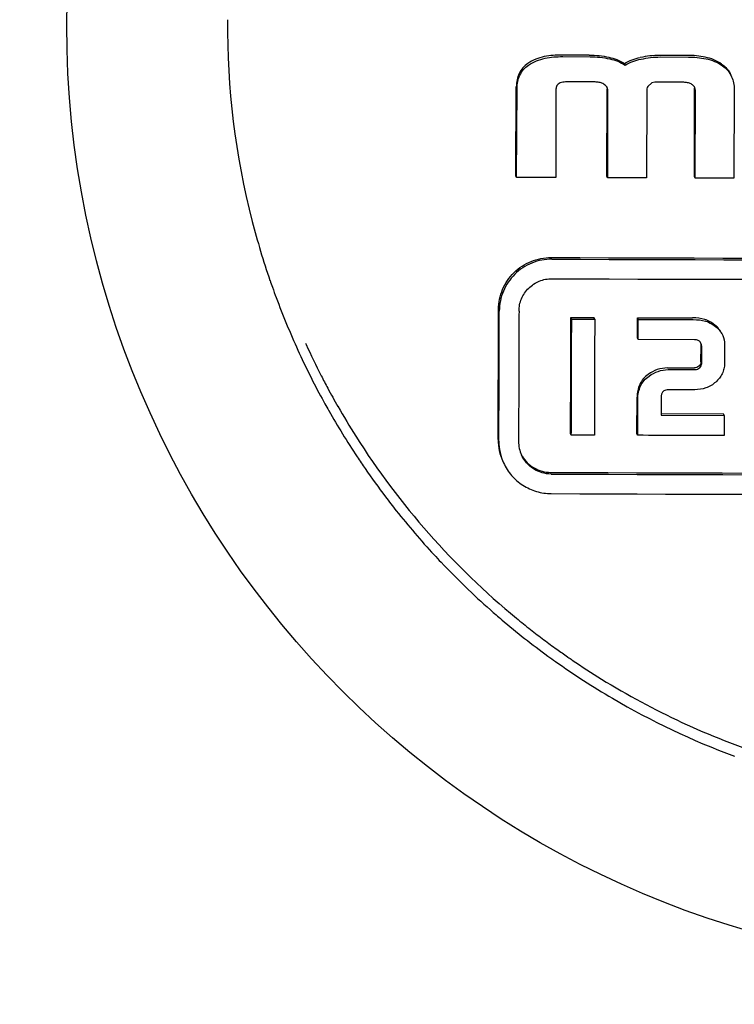
# Model space of a CAD drawing. Units: millimetres. Extents: x 7114 to 11024, y 719 to 6129.
# Drawn here: x 10346 to 10357, y 4714 to 4729 of the extents above; entities that cross this region are included whole.
import ezdxf

# ---------------------------------------------------------------- set-up
doc = ezdxf.new("R2010")
doc.units = ezdxf.units.MM

msp = doc.modelspace()

# ---------------------------------------------------------------- linework, layer by layer
at = {"color": 7, "linetype": 'Continuous'}
for p, q in [((10354.952, 4728.163), (10354.535, 4728.164)), ((10354.546, 4728.139), (10354.964, 4728.137)), ((10356.453, 4728.158), (10356.025, 4728.159)), ((10356.037, 4728.134), (10356.465, 4728.132)), ((10355.5, 4728.009), (10355.489, 4728.034)), ((10353.829, 4726.318), (10353.837, 4727.68)), ((10353.841, 4726.292), (10353.849, 4727.655)), ((10355.01, 4727.753), (10354.654, 4727.755)), ((10355.907, 4727.74), (10355.845, 4727.685)), ((10355.953, 4727.75), (10355.907, 4727.74)), ((10356.356, 4727.749), (10355.953, 4727.75)), ((10354.442, 4727.625), (10354.439, 4726.29)), ((10355.222, 4726.312), (10355.225, 4727.631)), ((10355.233, 4726.287), (10355.236, 4727.605)), ((10355.829, 4727.607), (10355.826, 4726.285)), ((10356.557, 4726.308), (10356.56, 4727.647)), ((10356.569, 4726.283), (10356.572, 4727.622)), ((10357.165, 4727.641), (10357.162, 4726.281)), ((10353.841, 4726.292), (10353.829, 4726.318)), ((10355.233, 4726.287), (10355.222, 4726.312)), ((10356.569, 4726.283), (10356.557, 4726.308)), ((10354.439, 4726.29), (10353.841, 4726.292)), ((10355.826, 4726.285), (10355.233, 4726.287)), ((10357.162, 4726.281), (10356.569, 4726.283)), ((10354.683, 4724.128), (10354.671, 4724.153)), ((10354.671, 4724.153), (10355.023, 4724.152)), ((10354.683, 4724.128), (10355.034, 4724.126)), ((10355.034, 4724.126), (10355.023, 4724.152)), ((10355.697, 4724.124), (10355.686, 4724.149)), ((10355.686, 4724.149), (10356.53, 4724.147)), ((10355.687, 4723.842), (10355.686, 4724.149)), ((10355.699, 4723.816), (10355.697, 4724.124)), ((10355.697, 4724.124), (10356.541, 4724.122)), ((10350.617, 4723.759), (10350.625, 4723.742)), ((10355.699, 4723.816), (10355.687, 4723.842)), ((10356.559, 4723.814), (10355.699, 4723.816)), ((10357.019, 4723.739), (10357.018, 4723.451)), ((10356.658, 4723.477), (10356.659, 4723.718)), ((10356.67, 4723.452), (10356.67, 4723.693)), ((10356.146, 4723.383), (10356.557, 4723.382)), ((10356.158, 4723.357), (10356.569, 4723.356)), ((10356.562, 4723.049), (10356.184, 4723.05)), ((10355.68, 4722.378), (10355.682, 4722.936)), ((10355.691, 4722.353), (10355.693, 4722.911)), ((10356.05, 4722.932), (10356.049, 4722.659)), ((10356.049, 4722.684), (10357.001, 4722.682)), ((10356.049, 4722.659), (10357.013, 4722.656)), ((10357.013, 4722.656), (10357.001, 4722.682)), ((10357.013, 4722.656), (10357.014, 4722.349)), ((10354.677, 4722.356), (10354.666, 4722.382)), ((10355.031, 4722.355), (10354.677, 4722.356)), ((10355.691, 4722.353), (10355.68, 4722.378)), ((10354.618, 4718.969), (10354.626, 4718.964))]:
    msp.add_line(p, q, dxfattribs=at)
msp.add_circle((10361.369, 4728.62), 14.4, dxfattribs=at)
for centre, radius, start, end in [((10361.375, 4728.604), 11.951, 179.5227, 194.4496), ((10356.474, 4727.628), 0.0971, 24.5862, 30.3764), ((10356.426, 4727.647), 0.134, 359.8523, 3.6343), ((10355.054, 4727.631), 0.17, 359.8558, 3.1498), ((10361.352, 4728.607), 11.929, 194.4906, 199.0122), ((10361.366, 6510.185), 1785.129, 269.775421, 270.224579), ((10361.378, 6516.475), 1791.444, 269.776213, 270.223787), ((10361.342, 4728.603), 11.918, 199.013, 199.5528), ((10361.377, 6512.823), 1788.091, 269.775793, 270.224207), ((10361.335, 4728.601), 11.911, 199.5528, 200.3588), ((10361.301, 4728.588), 11.874, 200.3571, 204.5554), ((10361.299, 4728.62), 11.736, 204.5596, 207.1573), ((10361.298, 4728.588), 11.872, 204.5614, 208.555), ((10356.475, 4723.719), 0.184, 359.813, 2.2357), ((10361.319, 4728.63), 11.759, 207.1566, 208.2), ((10361.322, 4728.631), 11.762, 208.1999, 209.7488), ((10361.329, 4728.605), 11.907, 208.5534, 208.986), ((10361.334, 4728.607), 11.913, 208.986, 209.5644), ((10361.343, 4728.613), 11.923, 209.5646, 211.5353), ((10361.309, 4728.624), 11.746, 209.7483, 212.3437), ((10361.347, 4728.615), 11.928, 211.5352, 213.538), ((10361.312, 4728.627), 11.751, 212.3481, 230.5119), ((10354.35, 4722.284), 0.791, 179.8079, 204.5738), ((10354.362, 4722.259), 0.791, 179.808, 204.5699), ((10354.366, 4722.258), 0.495, 179.8101, 204.5737), ((10361.342, 4728.611), 11.921, 213.538, 214.5887), ((10361.327, 4728.601), 11.903, 214.5883, 217.1358), ((10361.356, 6504.509), 1782.737, 269.77512, 270.22488), ((10361.367, 6510.807), 1789.06, 269.775914, 270.224086), ((10361.301, 4728.581), 11.871, 217.1364, 218.4442), ((10361.366, 6507.018), 1785.57, 269.775476, 270.224524), ((10361.296, 4728.578), 11.865, 218.4472, 222.7241), ((10361.326, 4728.606), 11.906, 222.723, 223.4886), ((10361.349, 4728.629), 11.938, 223.4907, 228.5111), ((10361.348, 4728.627), 11.936, 228.5114, 229.6182), ((10361.329, 4728.605), 11.907, 229.617, 233.9412), ((10361.323, 4728.64), 11.768, 230.5108, 231.8488), ((10361.324, 4728.641), 11.77, 231.8488, 233.1025), ((10361.322, 4728.638), 11.766, 233.1025, 234.2945), ((10361.318, 4728.632), 11.758, 234.2945, 235.2628), ((10361.298, 4728.563), 11.855, 233.944, 234.6182), ((10361.313, 4728.626), 11.751, 235.3101, 235.6963), ((10361.328, 4728.606), 11.907, 234.6228, 239.6192), ((10361.322, 4728.638), 11.766, 235.6969, 238.2898), ((10361.352, 4728.648), 11.955, 239.6209, 249.5111)]:
    msp.add_arc(centre, radius, start, end, dxfattribs=at)
for points, knots in [([(10352.396, 4781.62), (10350.231, 4774.138), (10341.731, 4744.261), (10333.847, 4714.206), (10328.413, 4691.575)], [0, 0, 0, 0, 0.250745, 1, 1, 1, 1]), ([(10354.535, 4728.164), (10354.444, 4728.164), (10354.263, 4728.152), (10354.087, 4728.088), (10354.013, 4728.036)], [0, 0, 0, 0, 0.501474, 1, 1, 1, 1]), ([(10354.025, 4728.011), (10354.098, 4728.063), (10354.275, 4728.127), (10354.456, 4728.139), (10354.546, 4728.139)], [0, 0, 0, 0, 0.498533, 1, 1, 1, 1]), ([(10355.252, 4728.131), (10355.293, 4728.121), (10355.376, 4728.097), (10355.453, 4728.058), (10355.489, 4728.034)], [0, 0, 0, 0, 0.500071, 1, 1, 1, 1]), ([(10355.263, 4728.105), (10355.305, 4728.096), (10355.388, 4728.072), (10355.465, 4728.032), (10355.5, 4728.009)], [0, 0, 0, 0, 0.50017, 1, 1, 1, 1]), ([(10355.489, 4728.034), (10355.525, 4728.058), (10355.604, 4728.095), (10355.689, 4728.117), (10355.731, 4728.126)], [0, 0, 0, 0, 0.499569, 1, 1, 1, 1]), ([(10356.973, 4728.026), (10356.9, 4728.079), (10356.725, 4728.144), (10356.544, 4728.158), (10356.453, 4728.158)], [0, 0, 0, 0, 0.498739, 1, 1, 1, 1]), ([(10356.465, 4728.132), (10356.555, 4728.132), (10356.736, 4728.119), (10356.912, 4728.054), (10356.985, 4728.001)], [0, 0, 0, 0, 0.501246, 1, 1, 1, 1]), ([(10354.013, 4728.036), (10353.985, 4728.016), (10353.934, 4727.97), (10353.876, 4727.883), (10353.844, 4727.784), (10353.838, 4727.715), (10353.837, 4727.68)], [0, 0, 0, 0, 0.250095, 0.500043, 0.750086, 1, 1, 1, 1]), ([(10353.849, 4727.655), (10353.849, 4727.689), (10353.855, 4727.758), (10353.888, 4727.857), (10353.945, 4727.944), (10353.997, 4727.991), (10354.025, 4728.011)], [0, 0, 0, 0, 0.250027, 0.499979, 0.749943, 1, 1, 1, 1]), ([(10355.5, 4728.009), (10355.536, 4728.032), (10355.616, 4728.069), (10355.7, 4728.091), (10355.743, 4728.1)], [0, 0, 0, 0, 0.499636, 1, 1, 1, 1]), ([(10356.973, 4728.026), (10357.003, 4728.005), (10357.058, 4727.955), (10357.099, 4727.892), (10357.114, 4727.858)], [0, 0, 0, 0, 0.50023, 1, 1, 1, 1]), ([(10356.985, 4728.001), (10357.015, 4727.979), (10357.07, 4727.929), (10357.11, 4727.867), (10357.126, 4727.833)], [0, 0, 0, 0, 0.500207, 1, 1, 1, 1]), ([(10357.126, 4727.833), (10357.139, 4727.803), (10357.159, 4727.74), (10357.165, 4727.674), (10357.165, 4727.641)], [0, 0, 0, 0, 0.500152, 1, 1, 1, 1]), ([(10354.489, 4727.728), (10354.48, 4727.723), (10354.464, 4727.71), (10354.45, 4727.684), (10354.443, 4727.655), (10354.442, 4727.635), (10354.442, 4727.625)], [0, 0, 0, 0, 0.250004, 0.499939, 0.749939, 1, 1, 1, 1]), ([(10354.654, 4727.755), (10354.626, 4727.755), (10354.583, 4727.753), (10354.528, 4727.743), (10354.501, 4727.735), (10354.489, 4727.728)], [0, 0, 0, 0, 0.500277, 0.750386, 1, 1, 1, 1]), ([(10355.225, 4727.663), (10355.216, 4727.682), (10355.188, 4727.714), (10355.132, 4727.74), (10355.071, 4727.751), (10355.03, 4727.753), (10355.01, 4727.753)], [0, 0, 0, 0, 0.248527, 0.498639, 0.749273, 1, 1, 1, 1]), ([(10356.558, 4727.677), (10356.548, 4727.693), (10356.52, 4727.719), (10356.467, 4727.738), (10356.411, 4727.747), (10356.374, 4727.749), (10356.356, 4727.749)], [0, 0, 0, 0, 0.248437, 0.498619, 0.749264, 1, 1, 1, 1]), ([(10353.566, 4724.277), (10353.566, 4724.38), (10353.608, 4724.59), (10353.788, 4724.854), (10354.055, 4725.03), (10354.265, 4725.07), (10354.369, 4725.07)], [0, 0, 0, 0, 0.249602, 0.499281, 0.749387, 1, 1, 1, 1]), ([(10354.381, 4725.045), (10354.277, 4725.045), (10354.066, 4725.005), (10353.799, 4724.829), (10353.62, 4724.565), (10353.578, 4724.355), (10353.577, 4724.251)], [0, 0, 0, 0, 0.250611, 0.500718, 0.750398, 1, 1, 1, 1]), ([(10353.878, 4724.25), (10353.878, 4724.315), (10353.904, 4724.446), (10354.017, 4724.611), (10354.183, 4724.721), (10354.315, 4724.746), (10354.38, 4724.746)], [0, 0, 0, 0, 0.249609, 0.499274, 0.749371, 1, 1, 1, 1]), ([(10353.559, 4722.287), (10353.56, 4722.452), (10353.562, 4723.116), (10353.564, 4723.779), (10353.566, 4724.277)], [0, 0, 0, 0, 0.249813, 1, 1, 1, 1]), ([(10353.571, 4722.261), (10353.571, 4722.427), (10353.574, 4723.09), (10353.576, 4723.754), (10353.577, 4724.251)], [0, 0, 0, 0, 0.249814, 1, 1, 1, 1]), ([(10353.878, 4724.25), (10353.877, 4724.084), (10353.875, 4723.421), (10353.873, 4722.757), (10353.871, 4722.26)], [0, 0, 0, 0, 0.250181, 1, 1, 1, 1]), ([(10354.666, 4722.382), (10354.666, 4722.529), (10354.668, 4723.12), (10354.67, 4723.71), (10354.671, 4724.153)], [0, 0, 0, 0, 0.249834, 1, 1, 1, 1]), ([(10354.677, 4722.356), (10354.678, 4722.504), (10354.68, 4723.094), (10354.682, 4723.685), (10354.683, 4724.128)], [0, 0, 0, 0, 0.249834, 1, 1, 1, 1]), ([(10355.034, 4724.126), (10355.034, 4723.979), (10355.033, 4723.388), (10355.032, 4722.798), (10355.031, 4722.355)], [0, 0, 0, 0, 0.250161, 1, 1, 1, 1]), ([(10356.872, 4724.037), (10356.838, 4724.065), (10356.787, 4724.098), (10356.731, 4724.118), (10356.717, 4724.122)], [0, 0, 0, 0, 0.749451, 1, 1, 1, 1]), ([(10356.729, 4724.096), (10356.743, 4724.093), (10356.799, 4724.073), (10356.849, 4724.04), (10356.883, 4724.012)], [0, 0, 0, 0, 0.250549, 1, 1, 1, 1]), ([(10356.978, 4723.904), (10356.966, 4723.93), (10356.935, 4723.979), (10356.894, 4724.019), (10356.872, 4724.037)], [0, 0, 0, 0, 0.499833, 1, 1, 1, 1]), ([(10356.883, 4724.012), (10356.906, 4723.994), (10356.947, 4723.954), (10356.978, 4723.905), (10356.99, 4723.879)], [0, 0, 0, 0, 0.500168, 1, 1, 1, 1]), ([(10356.633, 4723.791), (10356.628, 4723.795), (10356.606, 4723.809), (10356.579, 4723.814), (10356.559, 4723.814)], [0, 0, 0, 0, 0.251487, 1, 1, 1, 1]), ([(10356.658, 4723.477), (10356.658, 4723.465), (10356.652, 4723.439), (10356.635, 4723.419), (10356.626, 4723.41)], [0, 0, 0, 0, 0.498916, 1, 1, 1, 1]), ([(10356.638, 4723.385), (10356.647, 4723.394), (10356.663, 4723.414), (10356.67, 4723.439), (10356.67, 4723.452)], [0, 0, 0, 0, 0.501114, 1, 1, 1, 1]), ([(10357.018, 4723.451), (10357.018, 4723.424), (10357.012, 4723.37), (10356.977, 4723.267), (10356.923, 4723.202), (10356.883, 4723.167)], [0, 0, 0, 0, 0.250414, 0.500895, 1, 1, 1, 1]), ([(10356.626, 4723.41), (10356.617, 4723.402), (10356.596, 4723.386), (10356.57, 4723.382), (10356.557, 4723.382)], [0, 0, 0, 0, 0.499788, 1, 1, 1, 1]), ([(10356.569, 4723.356), (10356.581, 4723.356), (10356.607, 4723.361), (10356.628, 4723.376), (10356.638, 4723.385)], [0, 0, 0, 0, 0.500528, 1, 1, 1, 1]), ([(10355.853, 4723.284), (10355.825, 4723.265), (10355.773, 4723.22), (10355.737, 4723.162), (10355.723, 4723.131)], [0, 0, 0, 0, 0.500396, 1, 1, 1, 1]), ([(10355.734, 4723.105), (10355.748, 4723.136), (10355.785, 4723.194), (10355.837, 4723.239), (10355.864, 4723.259)], [0, 0, 0, 0, 0.499603, 1, 1, 1, 1]), ([(10356.883, 4723.167), (10356.84, 4723.128), (10356.738, 4723.066), (10356.62, 4723.049), (10356.562, 4723.049)], [0, 0, 0, 0, 0.499396, 1, 1, 1, 1]), ([(10355.723, 4723.131), (10355.709, 4723.1), (10355.688, 4723.037), (10355.682, 4722.97), (10355.682, 4722.936)], [0, 0, 0, 0, 0.500014, 1, 1, 1, 1]), ([(10355.693, 4722.911), (10355.693, 4722.944), (10355.7, 4723.011), (10355.721, 4723.075), (10355.734, 4723.105)], [0, 0, 0, 0, 0.499978, 1, 1, 1, 1]), ([(10356.08, 4723.023), (10356.074, 4723.018), (10356.063, 4723.005), (10356.052, 4722.974), (10356.05, 4722.948), (10356.05, 4722.932)], [0, 0, 0, 0, 0.250656, 0.500891, 1, 1, 1, 1]), ([(10356.184, 4723.05), (10356.157, 4723.05), (10356.119, 4723.047), (10356.087, 4723.029), (10356.08, 4723.023)], [0, 0, 0, 0, 0.74949, 1, 1, 1, 1]), ([(10354.37, 4721.761), (10354.323, 4721.761), (10354.228, 4721.775), (10354.097, 4721.835), (10353.988, 4721.929), (10353.936, 4722.01), (10353.916, 4722.053)], [0, 0, 0, 0, 0.250307, 0.500583, 0.750552, 1, 1, 1, 1]), ([(10353.926, 4722.036), (10353.969, 4721.962), (10354.097, 4721.833), (10354.272, 4721.787), (10354.359, 4721.786)], [0, 0, 0, 0, 0.499506, 1, 1, 1, 1]), ([(10353.642, 4721.93), (10353.674, 4721.861), (10353.757, 4721.732), (10353.931, 4721.581), (10354.141, 4721.485), (10354.293, 4721.463), (10354.369, 4721.463)], [0, 0, 0, 0, 0.249469, 0.499425, 0.749692, 1, 1, 1, 1]), ([(10355.137, 4718.629), (10355.534, 4718.384), (10356.356, 4717.941), (10358.092, 4717.257), (10360.396, 4716.795), (10362.746, 4716.889), (10364.569, 4717.291), (10365.452, 4717.599), (10365.883, 4717.779)], [0, 0, 0, 0, 0.125003, 0.250041, 0.499779, 0.749635, 0.874812, 1, 1, 1, 1])]:
    msp.add_open_spline(points, degree=3, knots=knots, dxfattribs=at)
for points in [[(10354.952, 4728.163), (10355.053, 4728.162), (10355.154, 4728.153), (10355.252, 4728.131)], [(10354.964, 4728.137), (10355.064, 4728.137), (10355.165, 4728.127), (10355.263, 4728.105)], [(10356.025, 4728.159), (10355.926, 4728.159), (10355.828, 4728.146), (10355.731, 4728.126)], [(10355.743, 4728.1), (10355.839, 4728.12), (10355.938, 4728.134), (10356.037, 4728.134)], [(10355.218, 4727.676), (10355.222, 4727.664), (10355.224, 4727.652), (10355.224, 4727.64)], [(10355.236, 4727.605), (10355.236, 4727.625), (10355.233, 4727.645), (10355.225, 4727.663)], [(10355.845, 4727.685), (10355.833, 4727.662), (10355.829, 4727.633), (10355.829, 4727.607)], [(10356.556, 4727.681), (10356.558, 4727.673), (10356.559, 4727.664), (10356.56, 4727.656)], [(10356.572, 4727.622), (10356.572, 4727.638), (10356.569, 4727.654), (10356.562, 4727.668)], [(10356.717, 4724.122), (10356.656, 4724.139), (10356.593, 4724.147), (10356.53, 4724.147)], [(10356.541, 4724.122), (10356.604, 4724.121), (10356.668, 4724.113), (10356.729, 4724.096)], [(10356.644, 4723.78), (10356.641, 4723.784), (10356.637, 4723.788), (10356.633, 4723.791)], [(10356.658, 4723.757), (10356.654, 4723.765), (10356.649, 4723.773), (10356.644, 4723.78)], [(10356.656, 4723.749), (10356.658, 4723.741), (10356.658, 4723.734), (10356.659, 4723.726)], [(10356.67, 4723.693), (10356.671, 4723.715), (10356.667, 4723.737), (10356.658, 4723.757)], [(10356.99, 4723.879), (10357.01, 4723.835), (10357.019, 4723.786), (10357.019, 4723.739)], [(10355.991, 4723.356), (10355.942, 4723.339), (10355.895, 4723.314), (10355.853, 4723.284)], [(10355.864, 4723.259), (10355.907, 4723.289), (10355.953, 4723.314), (10356.003, 4723.33)], [(10356.146, 4723.383), (10356.094, 4723.383), (10356.041, 4723.373), (10355.991, 4723.356)], [(10356.003, 4723.33), (10356.052, 4723.347), (10356.105, 4723.357), (10356.158, 4723.357)], [(10357.014, 4722.349), (10356.573, 4722.35), (10356.132, 4722.351), (10355.691, 4722.353)]]:
    msp.add_open_spline(points, degree=3, dxfattribs=at)

doc.saveas('drawing.dxf')
